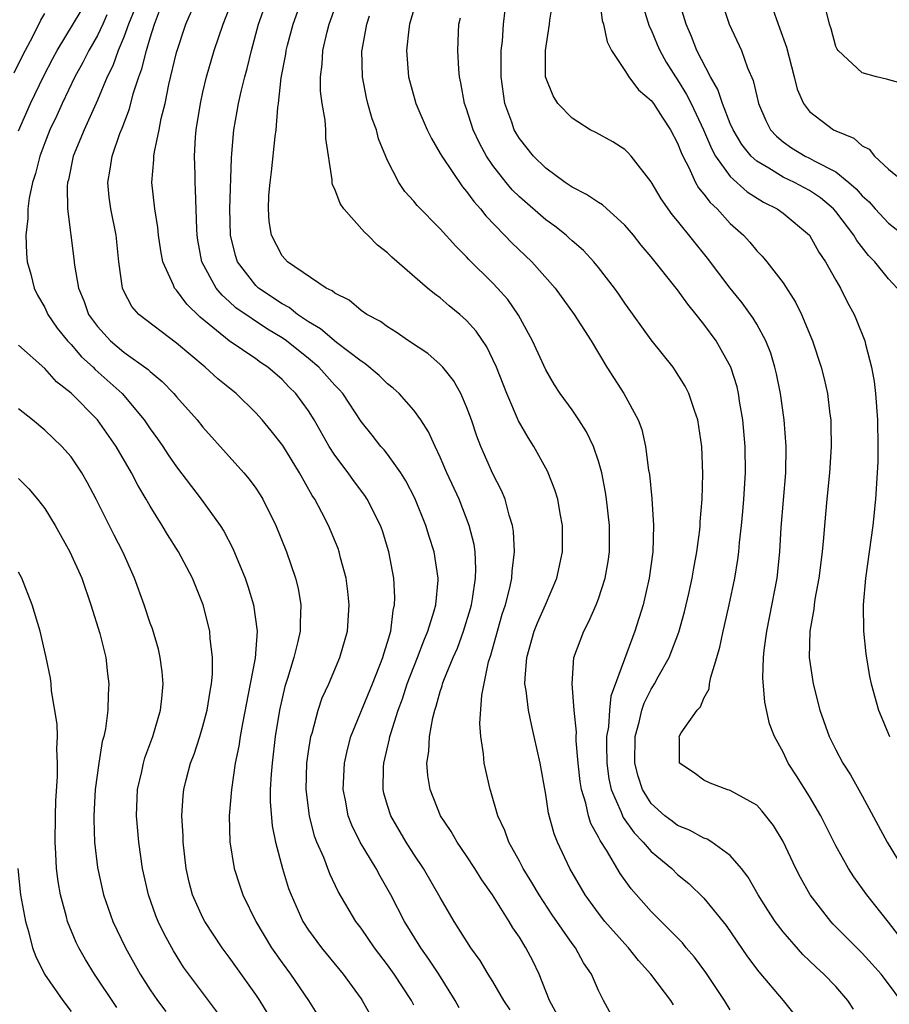
# Model space of a CAD drawing. Units: inches. Extents: x 2514000 to 2516541, y 1527000 to 1530000.
# Drawn here: x 2514721 to 2514787, y 1527207 to 1527281 of the extents above; entities that cross this region are included whole.
import ezdxf

# ---------------------------------------------------------------- set-up
doc = ezdxf.new("R2010")
doc.units = ezdxf.units.IN
doc.header["$MEASUREMENT"] = 0
doc.layers.add('LD25141527_2ft', color=40, linetype='Continuous')

msp = doc.modelspace()

# ---------------------------------------------------------------- linework, layer by layer
at = {"layer": 'LD25141527_2ft'}
for points, elevation in [([(2514721, 1527272.914), (2514721.917, 1527275), (2514722.923, 1527277.077), (2514723.61, 1527278.39), (2514723.941, 1527279), (2514726.341, 1527283)], 7554), ([(2514754.441, 1527206.441), (2514754.142, 1527207), (2514752.881, 1527209), (2514752.144, 1527210.143), (2514751.52, 1527211), (2514750.281, 1527213), (2514749.247, 1527215), (2514748.434, 1527216.434), (2514748.134, 1527217), (2514746.922, 1527219), (2514746.283, 1527220.283), (2514746.021, 1527221), (2514745.809, 1527222.191), (2514745.639, 1527223), (2514745.733, 1527225), (2514745.962, 1527226.038), (2514746.228, 1527227), (2514747.867, 1527231), (2514748.648, 1527233), (2514748.714, 1527233.286), (2514749, 1527234.16), (2514749.245, 1527235), (2514749.428, 1527236.572), (2514749.54, 1527237), (2514749.552, 1527237.552), (2514749.474, 1527239), (2514749.103, 1527241), (2514748.608, 1527242.608), (2514748.471, 1527243), (2514747.464, 1527245), (2514747.279, 1527245.279), (2514746.415, 1527246.415), (2514746.012, 1527247), (2514745, 1527248.339), (2514744.576, 1527249), (2514743.428, 1527251), (2514743, 1527251.683), (2514742.041, 1527253), (2514741.52, 1527253.519), (2514741, 1527254.066), (2514739.923, 1527255), (2514739.365, 1527255.366), (2514739, 1527255.636), (2514737, 1527256.995), (2514734.782, 1527258.782), (2514733.774, 1527259.774), (2514733, 1527260.832), (2514732.912, 1527260.912), (2514732.853, 1527261), (2514732.775, 1527261.224), (2514731.968, 1527263), (2514731.817, 1527263.817), (2514731.635, 1527265), (2514731.584, 1527265.584), (2514731.34, 1527267), (2514731.121, 1527269), (2514731.275, 1527270.725), (2514731.276, 1527271), (2514731.315, 1527271.315), (2514731.687, 1527273), (2514731.838, 1527273.839), (2514732.127, 1527275), (2514732.416, 1527276.416), (2514733, 1527278.849), (2514733.712, 1527281), (2514734.561, 1527283)], 7562), ([(2514761.89, 1527205.89), (2514761.288, 1527207), (2514760.514, 1527209), (2514760.017, 1527210.017), (2514759.499, 1527211), (2514759, 1527211.798), (2514758.509, 1527212.509), (2514758.223, 1527213), (2514756.974, 1527215), (2514756.159, 1527216.159), (2514755.635, 1527217), (2514755, 1527217.966), (2514754.282, 1527219), (2514753.819, 1527219.819), (2514753.026, 1527221), (2514752.23, 1527223), (2514752.061, 1527224.061), (2514751.992, 1527225), (2514752.137, 1527225.863), (2514752.177, 1527227), (2514752.431, 1527228.431), (2514752.583, 1527229), (2514752.696, 1527229.304), (2514753, 1527230.427), (2514753.15, 1527230.85), (2514753.181, 1527231), (2514753.279, 1527231.279), (2514753.99, 1527233), (2514754.3, 1527233.7), (2514754.775, 1527235), (2514755.289, 1527236.711), (2514755.37, 1527237), (2514755.455, 1527237.455), (2514755.682, 1527239), (2514755.708, 1527239.708), (2514755.638, 1527241), (2514755.563, 1527241.563), (2514755.203, 1527243), (2514754.424, 1527245), (2514753.511, 1527247), (2514753, 1527248.186), (2514752.605, 1527249), (2514752.112, 1527250.112), (2514751.534, 1527251), (2514751, 1527251.733), (2514749.877, 1527253), (2514749.424, 1527253.425), (2514749, 1527253.741), (2514748.368, 1527254.368), (2514747.29, 1527255.29), (2514747, 1527255.458), (2514745.12, 1527256.88), (2514743.915, 1527257.915), (2514743, 1527258.433), (2514742.168, 1527259), (2514741.532, 1527259.532), (2514741, 1527259.803), (2514739.216, 1527261), (2514739, 1527261.203), (2514737.622, 1527263), (2514737.462, 1527263.462), (2514737.089, 1527265), (2514737.051, 1527267), (2514737.162, 1527270.838), (2514737.203, 1527271.202), (2514737.34, 1527273), (2514737.602, 1527274.398), (2514737.7, 1527275), (2514737.896, 1527275.896), (2514738.177, 1527277), (2514738.357, 1527277.642), (2514738.679, 1527279), (2514739.223, 1527281), (2514739.918, 1527283)], 7566), ([(2514766.471, 1527205), (2514765.387, 1527207), (2514765, 1527207.772), (2514764.468, 1527209), (2514763.864, 1527209.864), (2514763.247, 1527211), (2514763, 1527211.321), (2514761.495, 1527213.495), (2514760.495, 1527215), (2514759.944, 1527215.944), (2514759.283, 1527217), (2514759, 1527217.552), (2514758.198, 1527219), (2514757.894, 1527219.894), (2514757.356, 1527221), (2514756.842, 1527222.842), (2514756.775, 1527223), (2514756.34, 1527225), (2514756.291, 1527225.709), (2514756.08, 1527227), (2514755.996, 1527227.996), (2514756.145, 1527230.145), (2514756.663, 1527232.663), (2514756.831, 1527233.17), (2514757.33, 1527235), (2514757.707, 1527236.294), (2514757.941, 1527237), (2514758.276, 1527238.276), (2514758.432, 1527239), (2514758.455, 1527239.545), (2514758.633, 1527241), (2514758.546, 1527242.546), (2514758.476, 1527243), (2514758.225, 1527243.775), (2514757.911, 1527245), (2514757.652, 1527245.652), (2514757, 1527246.93), (2514756.088, 1527249), (2514755.783, 1527249.783), (2514755.369, 1527251), (2514755, 1527251.999), (2514754.559, 1527253), (2514754.005, 1527254.005), (2514753.194, 1527255), (2514753, 1527255.212), (2514752.048, 1527256.048), (2514750.604, 1527257), (2514749.656, 1527257.656), (2514749, 1527258.058), (2514748.472, 1527258.472), (2514747.441, 1527259), (2514747, 1527259.309), (2514746.083, 1527260.083), (2514745, 1527260.611), (2514744.798, 1527260.798), (2514744.345, 1527261), (2514741.423, 1527263), (2514741, 1527263.453), (2514740.201, 1527265), (2514740.033, 1527266.033), (2514739.966, 1527267), (2514740.003, 1527268.003), (2514740.095, 1527269), (2514740.198, 1527269.802), (2514740.48, 1527272.48), (2514740.55, 1527273), (2514740.675, 1527274.675), (2514740.73, 1527275), (2514740.942, 1527276.942), (2514741.28, 1527278.72), (2514741.313, 1527279), (2514741.417, 1527279.417), (2514741.832, 1527281), (2514742.541, 1527283)], 7568), ([(2514770.686, 1527206.686), (2514770.485, 1527207), (2514768.982, 1527209), (2514768.039, 1527210.039), (2514767.274, 1527211), (2514767, 1527211.286), (2514765.491, 1527213), (2514765, 1527213.62), (2514763.998, 1527215), (2514762.831, 1527217), (2514761.882, 1527219), (2514761.632, 1527219.632), (2514761.211, 1527221.211), (2514761, 1527222.628), (2514760.576, 1527225), (2514760.135, 1527227), (2514759.909, 1527227.909), (2514759.681, 1527229), (2514759.512, 1527230.488), (2514759.422, 1527231), (2514759.43, 1527231.43), (2514759.555, 1527233), (2514760.128, 1527235), (2514760.371, 1527235.629), (2514760.986, 1527237), (2514761.85, 1527239), (2514762.269, 1527241), (2514762.267, 1527243), (2514762.086, 1527243.914), (2514761.905, 1527245), (2514761.7, 1527245.7), (2514761.191, 1527247), (2514761.132, 1527247.132), (2514760.104, 1527249), (2514759.666, 1527249.666), (2514758.934, 1527250.934), (2514758.04, 1527253), (2514757.257, 1527255), (2514757, 1527255.577), (2514756.536, 1527256.536), (2514755.726, 1527257.726), (2514755, 1527258.539), (2514754.482, 1527259), (2514753.664, 1527259.664), (2514753, 1527260.247), (2514752.558, 1527260.558), (2514752.031, 1527261), (2514749.338, 1527263.338), (2514749, 1527263.66), (2514748.252, 1527264.252), (2514747.512, 1527265), (2514747.247, 1527265.247), (2514745.681, 1527267), (2514745.41, 1527267.41), (2514745, 1527268.493), (2514744.828, 1527268.828), (2514744.8, 1527269), (2514744.8, 1527269.2), (2514744.328, 1527272.328), (2514744.32, 1527273), (2514744.268, 1527273.732), (2514744.044, 1527275), (2514743.926, 1527275.926), (2514743.91, 1527277), (2514744.037, 1527277.963), (2514744.088, 1527279), (2514744.415, 1527280.415), (2514744.565, 1527281), (2514745.286, 1527283)], 7570), ([(2514751.257, 1527283), (2514750.671, 1527281), (2514750.611, 1527280.611), (2514750.437, 1527279), (2514750.597, 1527277), (2514751.152, 1527275), (2514752.007, 1527273), (2514752.327, 1527272.327), (2514753, 1527271.208), (2514753.108, 1527271), (2514754.677, 1527268.677), (2514755, 1527268.326), (2514755.551, 1527267.552), (2514756.049, 1527267), (2514756.462, 1527266.462), (2514757.884, 1527265), (2514758.424, 1527264.424), (2514759.944, 1527263), (2514761.723, 1527261), (2514763.162, 1527259), (2514764.435, 1527257), (2514765.635, 1527255), (2514766.929, 1527253), (2514768.017, 1527251), (2514768.289, 1527250.289), (2514768.572, 1527249), (2514768.796, 1527247.204), (2514768.859, 1527246.859), (2514769.041, 1527245.041), (2514769.178, 1527243), (2514769.12, 1527241), (2514768.853, 1527239), (2514768.385, 1527237), (2514767.745, 1527235), (2514765.929, 1527230.071), (2514765.824, 1527229), (2514765.751, 1527227.751), (2514765.621, 1527227), (2514765.615, 1527226.386), (2514765.638, 1527225), (2514765.797, 1527223.797), (2514765.967, 1527223), (2514766.721, 1527221.279), (2514766.817, 1527221), (2514766.872, 1527220.872), (2514767.706, 1527219.707), (2514768.401, 1527219), (2514769, 1527218.292), (2514770.554, 1527217), (2514771, 1527216.561), (2514771.861, 1527215.861), (2514773, 1527214.768), (2514774.689, 1527212.689), (2514776.31, 1527210.31), (2514777.163, 1527209.163), (2514779.011, 1527207), (2514780.613, 1527205)], 7574), ([(2514790.021, 1527209), (2514787, 1527212.932), (2514785.343, 1527215), (2514784.366, 1527216.366), (2514783.956, 1527217), (2514783, 1527218.728), (2514781.863, 1527221), (2514781, 1527222.463), (2514780.028, 1527224.028), (2514779.398, 1527225), (2514779, 1527225.813), (2514778.34, 1527227), (2514777.972, 1527227.972), (2514777.609, 1527229.609), (2514777.456, 1527231.456), (2514777.508, 1527233), (2514777.557, 1527233.557), (2514777.76, 1527235), (2514777.971, 1527236.029), (2514778.541, 1527239), (2514778.756, 1527241), (2514778.855, 1527242.855), (2514779.198, 1527247), (2514779.24, 1527249), (2514779.084, 1527251), (2514778.794, 1527253), (2514778.497, 1527254.497), (2514778.382, 1527255), (2514778.063, 1527256.063), (2514777.699, 1527257), (2514777, 1527258.257), (2514776.723, 1527258.723), (2514776.529, 1527259), (2514775.886, 1527259.886), (2514774.992, 1527260.992), (2514773.274, 1527263.274), (2514771, 1527266.108), (2514770.588, 1527266.588), (2514769.753, 1527267.754), (2514769, 1527269.06), (2514767.469, 1527271), (2514767.251, 1527271.252), (2514767, 1527271.51), (2514766.081, 1527272.08), (2514764.793, 1527272.793), (2514764.378, 1527273), (2514763, 1527273.876), (2514761.925, 1527275), (2514761.562, 1527275.562), (2514760.991, 1527277), (2514760.984, 1527279), (2514761.291, 1527281), (2514761.308, 1527281.308), (2514761.591, 1527283)], 7580), ([(2514765.076, 1527283), (2514765.286, 1527281.285), (2514765.377, 1527281), (2514765.655, 1527279.655), (2514765.98, 1527279), (2514767, 1527277.491), (2514767.306, 1527277), (2514768.036, 1527276.035), (2514769, 1527275.227), (2514769.162, 1527275), (2514769.871, 1527273.87), (2514770.474, 1527273), (2514771, 1527271.991), (2514771.264, 1527271.264), (2514771.391, 1527271), (2514771.851, 1527270.149), (2514772.371, 1527269), (2514772.595, 1527268.595), (2514773, 1527268.125), (2514773.474, 1527267.473), (2514774, 1527267), (2514775, 1527265.895), (2514775.995, 1527265), (2514776.475, 1527264.475), (2514777, 1527263.83), (2514777.42, 1527263.42), (2514777.771, 1527263), (2514779, 1527261.393), (2514779.943, 1527259.943), (2514780.398, 1527259), (2514781.232, 1527257), (2514781.888, 1527255), (2514782.109, 1527254.109), (2514782.359, 1527253), (2514782.548, 1527251.453), (2514782.617, 1527251), (2514782.633, 1527250.633), (2514782.65, 1527249), (2514782.516, 1527247), (2514782.311, 1527245), (2514782.132, 1527243), (2514782.071, 1527242.071), (2514781.973, 1527241), (2514781.722, 1527239), (2514781.416, 1527237.416), (2514781.351, 1527237), (2514781.326, 1527236.674), (2514781.031, 1527235), (2514780.992, 1527232.992), (2514781.279, 1527231), (2514781.787, 1527229), (2514782.502, 1527227), (2514783, 1527226.001), (2514783.533, 1527225), (2514784.106, 1527224.105), (2514785, 1527222.505), (2514786.906, 1527219), (2514788.118, 1527217)], 7582), ([(2514768.185, 1527283), (2514768.856, 1527280.856), (2514769, 1527280.573), (2514769.448, 1527279.448), (2514769.642, 1527279), (2514770.125, 1527278.125), (2514770.846, 1527277), (2514771, 1527276.788), (2514771.683, 1527275.683), (2514772.022, 1527275), (2514772.968, 1527273), (2514773.567, 1527271.567), (2514773.888, 1527271), (2514775, 1527269.467), (2514776.289, 1527268.289), (2514777.512, 1527267.512), (2514778.557, 1527267), (2514779, 1527266.673), (2514781, 1527265.007), (2514781.724, 1527263.723), (2514782.22, 1527263), (2514783, 1527261.606), (2514783.357, 1527261), (2514783.898, 1527259.898), (2514784.388, 1527259), (2514784.572, 1527258.572), (2514785.195, 1527257), (2514785.245, 1527256.756), (2514785.719, 1527255), (2514785.91, 1527253.91), (2514786.009, 1527253), (2514786.153, 1527251), (2514786.192, 1527249), (2514786.178, 1527247.822), (2514786.148, 1527247), (2514786.014, 1527245), (2514785.796, 1527243), (2514785.256, 1527239), (2514785.072, 1527237), (2514785.091, 1527235), (2514785.268, 1527233.268), (2514785.561, 1527231.561), (2514785.685, 1527231), (2514786.236, 1527229), (2514787.065, 1527227)], 7584), ([(2514787.648, 1527261), (2514787, 1527261.702), (2514785.958, 1527263), (2514785.48, 1527263.48), (2514784.598, 1527264.598), (2514784.371, 1527265), (2514783, 1527266.793), (2514782.822, 1527267), (2514781.84, 1527267.84), (2514781, 1527268.391), (2514779.857, 1527269), (2514779, 1527269.405), (2514777.923, 1527270.077), (2514777, 1527270.609), (2514776.579, 1527271), (2514775.885, 1527271.885), (2514775.206, 1527273), (2514775, 1527273.473), (2514774.398, 1527275), (2514774.056, 1527276.056), (2514773.493, 1527277), (2514772.463, 1527279), (2514772.066, 1527280.066), (2514771.654, 1527281), (2514771.072, 1527282.928)], 7586), ([(2514774.263, 1527283), (2514774.92, 1527281), (2514775.839, 1527279), (2514776.311, 1527277.689), (2514776.736, 1527276.736), (2514777, 1527275.537), (2514777.134, 1527275), (2514777.703, 1527273.702), (2514778.057, 1527273), (2514778.505, 1527272.505), (2514779, 1527272.084), (2514779.631, 1527271.631), (2514780.687, 1527271), (2514781, 1527270.852), (2514781.352, 1527270.648), (2514783, 1527269.809), (2514783.999, 1527269), (2514784.532, 1527268.532), (2514785, 1527267.989), (2514785.525, 1527267.525), (2514785.996, 1527267), (2514787, 1527265.929), (2514788.149, 1527265)], 7588), ([(2514729.838, 1527282.162), (2514729.366, 1527281), (2514729, 1527280.006), (2514728.575, 1527279), (2514728.162, 1527277.838), (2514727.742, 1527277), (2514727, 1527275.246), (2514725.984, 1527273), (2514725.169, 1527271), (2514724.794, 1527269.206), (2514724.735, 1527269), (2514724.702, 1527268.702), (2514724.723, 1527267), (2514725.21, 1527263.209), (2514725.255, 1527262.745), (2514725.557, 1527261), (2514725.983, 1527259.983), (2514726.32, 1527259), (2514727, 1527258.076), (2514727.996, 1527257), (2514729, 1527256.152), (2514730.835, 1527254.835), (2514731, 1527254.667), (2514731.915, 1527253.915), (2514732.8, 1527253), (2514733, 1527252.757), (2514734.568, 1527251), (2514735, 1527250.465), (2514737, 1527248.241), (2514738.102, 1527247), (2514738.51, 1527246.51), (2514739, 1527245.838), (2514739.336, 1527245.336), (2514739.541, 1527245), (2514740.53, 1527243), (2514741.33, 1527241), (2514742.026, 1527239), (2514742.225, 1527238.225), (2514742.437, 1527237), (2514742.364, 1527235.636), (2514742.376, 1527235), (2514742.205, 1527234.205), (2514741.893, 1527233), (2514741.415, 1527231.414), (2514741.211, 1527230.789), (2514740.81, 1527229), (2514740.488, 1527227), (2514740.243, 1527225), (2514740.167, 1527224.166), (2514740.11, 1527223), (2514740.096, 1527222.096), (2514740.241, 1527220.241), (2514740.495, 1527219), (2514741.037, 1527217), (2514741.501, 1527215.501), (2514741.684, 1527215), (2514742.57, 1527213), (2514743, 1527212.331), (2514743.981, 1527211), (2514745.648, 1527209), (2514747, 1527207.129), (2514747.089, 1527207), (2514748.5, 1527204.5)], 7558), ([(2514751, 1527206.653), (2514750.818, 1527207), (2514749.506, 1527209), (2514749, 1527209.713), (2514748.011, 1527211), (2514747, 1527212.48), (2514746.603, 1527213), (2514745.265, 1527215.265), (2514744.615, 1527216.615), (2514744.158, 1527217.842), (2514743.648, 1527219), (2514743.47, 1527219.47), (2514743.076, 1527221), (2514742.825, 1527223), (2514742.876, 1527225), (2514743, 1527225.868), (2514743.184, 1527227), (2514743.276, 1527227.276), (2514743.739, 1527229), (2514744.055, 1527229.945), (2514744.54, 1527231), (2514745.396, 1527233), (2514745.965, 1527235), (2514746.096, 1527237), (2514745.997, 1527237.997), (2514745.864, 1527239), (2514745.445, 1527240.555), (2514745.342, 1527241), (2514745.25, 1527241.25), (2514744.515, 1527243), (2514744.018, 1527243.982), (2514743.477, 1527245), (2514743.284, 1527245.284), (2514742.323, 1527247), (2514741.055, 1527249.055), (2514740.178, 1527250.178), (2514739.501, 1527251), (2514739, 1527251.544), (2514737.519, 1527253), (2514736.13, 1527254.13), (2514735.176, 1527255), (2514733, 1527256.834), (2514730.146, 1527259), (2514729.605, 1527259.605), (2514729, 1527260.761), (2514728.893, 1527261), (2514728.634, 1527263), (2514728.413, 1527265), (2514728.007, 1527267), (2514727.893, 1527267.893), (2514727.782, 1527269), (2514727.976, 1527270.024), (2514728.107, 1527271), (2514728.707, 1527272.707), (2514728.879, 1527273.12), (2514729.427, 1527274.573), (2514729.718, 1527275.718), (2514730.136, 1527277), (2514730.375, 1527277.626), (2514730.714, 1527279), (2514731, 1527279.962), (2514731.327, 1527281), (2514731.789, 1527282.211)], 7560), ([(2514758.299, 1527206.299), (2514757.83, 1527207), (2514757, 1527208.441), (2514756.646, 1527209), (2514756.028, 1527210.028), (2514755.318, 1527211), (2514754.054, 1527213), (2514753, 1527214.801), (2514751.74, 1527217), (2514751, 1527218.097), (2514750.422, 1527219), (2514749.244, 1527221), (2514749, 1527221.772), (2514748.725, 1527222.725), (2514748.663, 1527223), (2514748.693, 1527224.693), (2514748.711, 1527225), (2514749.157, 1527226.843), (2514749.177, 1527227), (2514749.24, 1527227.24), (2514749.812, 1527229), (2514750.138, 1527229.862), (2514750.501, 1527231), (2514751.276, 1527233), (2514751.742, 1527234.258), (2514752.062, 1527235), (2514752.544, 1527236.544), (2514752.657, 1527237), (2514752.848, 1527238.848), (2514752.852, 1527239), (2514752.545, 1527241), (2514752.163, 1527242.163), (2514751.908, 1527243), (2514751.072, 1527245.072), (2514750.397, 1527246.397), (2514750.007, 1527247), (2514749, 1527248.407), (2514748.74, 1527248.74), (2514748.505, 1527249), (2514747.846, 1527249.846), (2514747, 1527250.887), (2514745.609, 1527253), (2514745.323, 1527253.323), (2514745, 1527253.65), (2514743.798, 1527255), (2514743, 1527255.662), (2514741.329, 1527257), (2514741, 1527257.23), (2514739.89, 1527257.89), (2514737.5, 1527259.5), (2514737, 1527259.969), (2514736.45, 1527260.45), (2514736, 1527261), (2514734.928, 1527263), (2514734.625, 1527264.625), (2514734.565, 1527265), (2514734.527, 1527265.473), (2514734.444, 1527268.444), (2514734.401, 1527269), (2514734.404, 1527269.596), (2514734.361, 1527271), (2514734.43, 1527272.43), (2514734.492, 1527273), (2514734.804, 1527275), (2514735, 1527275.858), (2514735.281, 1527277), (2514735.864, 1527279), (2514736.527, 1527281), (2514737, 1527282.153)], 7564), ([(2514787.928, 1527207), (2514787, 1527208.272), (2514786.432, 1527209), (2514785.765, 1527209.765), (2514785, 1527210.589), (2514782.799, 1527212.799), (2514782.615, 1527213), (2514781.067, 1527215), (2514780.317, 1527216.317), (2514779.958, 1527217), (2514779, 1527219.053), (2514778.273, 1527220.273), (2514777.385, 1527221.385), (2514777, 1527221.8), (2514775, 1527222.93), (2514774.733, 1527223), (2514773.478, 1527223.478), (2514773, 1527223.696), (2514772.247, 1527224.247), (2514771.139, 1527225), (2514771.144, 1527226.856), (2514771.122, 1527227), (2514771.282, 1527227.282), (2514772.477, 1527229), (2514772.738, 1527229.262), (2514773, 1527229.908), (2514773.386, 1527230.614), (2514773.425, 1527231), (2514773.517, 1527231.517), (2514773.983, 1527233), (2514774.213, 1527233.787), (2514774.45, 1527235), (2514774.563, 1527235.437), (2514774.911, 1527237), (2514775.339, 1527239), (2514775.58, 1527240.42), (2514775.651, 1527241), (2514775.707, 1527241.707), (2514775.855, 1527243), (2514775.947, 1527244.053), (2514776.025, 1527245), (2514776.139, 1527247), (2514776.122, 1527249), (2514775.953, 1527251), (2514775.731, 1527252.269), (2514775.625, 1527253), (2514775.512, 1527253.512), (2514775.045, 1527255), (2514773.915, 1527257), (2514773, 1527258.266), (2514772.419, 1527259), (2514771.768, 1527259.768), (2514771, 1527260.862), (2514769, 1527263.369), (2514768.25, 1527264.25), (2514767.65, 1527265), (2514767, 1527265.763), (2514765.3, 1527267.3), (2514765, 1527267.478), (2514764.102, 1527268.102), (2514763, 1527268.639), (2514762.475, 1527269), (2514761, 1527270.081), (2514760.07, 1527271), (2514759, 1527272.337), (2514758.745, 1527272.745), (2514758.611, 1527273), (2514758.417, 1527273.582), (2514757.897, 1527275), (2514757.609, 1527277), (2514757.607, 1527278.393), (2514757.625, 1527279), (2514757.713, 1527279.713), (2514757.802, 1527281), (2514757.927, 1527282.073)], 7578), ([(2514778.206, 1527282.206), (2514778.618, 1527281), (2514778.729, 1527280.729), (2514779.251, 1527279.251), (2514779.853, 1527277), (2514780.079, 1527276.079), (2514780.553, 1527275), (2514781, 1527274.393), (2514782.814, 1527273), (2514783, 1527272.906), (2514784.37, 1527272.37), (2514785, 1527271.788), (2514785.537, 1527271.537), (2514785.943, 1527271), (2514787, 1527270.023), (2514788.231, 1527269)], 7590), ([(2514788.393, 1527276.393), (2514786.841, 1527276.841), (2514786.09, 1527277), (2514785, 1527277.313), (2514783.173, 1527279), (2514783.1, 1527279.099), (2514783, 1527279.317), (2514782.643, 1527280.643), (2514782.522, 1527281), (2514782.227, 1527282.227)], 7592), ([(2514720.691, 1527277.309), (2514721.349, 1527278.651), (2514722.122, 1527280.122), (2514722.695, 1527281.304), (2514723, 1527281.798)], 7552), ([(2514727.706, 1527281.706), (2514727.411, 1527281), (2514727, 1527280.147), (2514726.334, 1527279), (2514725.896, 1527278.104), (2514725.285, 1527277), (2514724.312, 1527275), (2514723.909, 1527274.091), (2514723.394, 1527273), (2514723, 1527272.002), (2514722.625, 1527271), (2514722.305, 1527269.695), (2514722.079, 1527269), (2514721.824, 1527267.824), (2514721.728, 1527267), (2514721.732, 1527266.267), (2514721.561, 1527265), (2514721.607, 1527263.607), (2514721.679, 1527263), (2514721.94, 1527262.06), (2514722.209, 1527261), (2514722.461, 1527260.461), (2514723, 1527259.521), (2514723.244, 1527259), (2514723.951, 1527257.951), (2514724.721, 1527257), (2514725, 1527256.711), (2514725.794, 1527255.794), (2514726.68, 1527255), (2514726.833, 1527254.833), (2514728.868, 1527253), (2514730.554, 1527251), (2514731, 1527250.329), (2514731.563, 1527249.563), (2514731.95, 1527249), (2514732.364, 1527248.365), (2514733, 1527247.441), (2514734.872, 1527245), (2514736.304, 1527243), (2514736.577, 1527242.577), (2514737.27, 1527241.27), (2514738.213, 1527239), (2514738.415, 1527238.415), (2514738.845, 1527237), (2514739.104, 1527235), (2514738.95, 1527232.95), (2514738.591, 1527231), (2514737.993, 1527227.993), (2514737.817, 1527227), (2514737.715, 1527226.285), (2514737.447, 1527225), (2514737.155, 1527223), (2514737.001, 1527221), (2514737.031, 1527219.031), (2514737.359, 1527217), (2514737.765, 1527215.765), (2514738.037, 1527215), (2514739.022, 1527213), (2514740.2, 1527211), (2514741, 1527209.847), (2514741.631, 1527209), (2514743.015, 1527207), (2514743.778, 1527205.778)], 7556), ([(2514775, 1527206.291), (2514774.546, 1527207), (2514773.13, 1527209.13), (2514772.284, 1527210.284), (2514771.661, 1527211), (2514771.367, 1527211.367), (2514769, 1527213.754), (2514767.473, 1527215.473), (2514766.64, 1527216.64), (2514765.6, 1527218.4), (2514765.12, 1527219.119), (2514765, 1527219.394), (2514764.422, 1527220.422), (2514764.247, 1527221), (2514764.039, 1527221.961), (2514763.707, 1527223), (2514763.612, 1527223.612), (2514763.455, 1527225), (2514763.316, 1527226.684), (2514763.31, 1527227), (2514763.33, 1527227.33), (2514763.165, 1527229), (2514763.008, 1527230.992), (2514763.136, 1527233), (2514763.879, 1527235), (2514764.279, 1527235.721), (2514764.831, 1527237), (2514765, 1527237.448), (2514765.514, 1527239), (2514765.736, 1527240.264), (2514765.842, 1527241), (2514765.844, 1527243), (2514765.617, 1527245), (2514765.539, 1527245.539), (2514765.249, 1527247), (2514765, 1527247.889), (2514764.623, 1527249), (2514764.091, 1527250.091), (2514763.521, 1527251), (2514763, 1527251.76), (2514762.105, 1527253), (2514761.673, 1527253.673), (2514761, 1527254.799), (2514759.999, 1527257), (2514758.944, 1527258.944), (2514758.121, 1527260.121), (2514757.346, 1527261), (2514757, 1527261.364), (2514755.171, 1527263.171), (2514755, 1527263.372), (2514754.171, 1527264.171), (2514753, 1527265.48), (2514751.248, 1527267.248), (2514751, 1527267.578), (2514750.325, 1527268.325), (2514749.857, 1527269), (2514749, 1527270.678), (2514748.319, 1527272.319), (2514748.155, 1527273), (2514747.836, 1527273.837), (2514747.517, 1527275), (2514747.411, 1527275.411), (2514747.09, 1527277), (2514747.057, 1527279), (2514747.066, 1527279.066), (2514747.436, 1527281), (2514747.645, 1527281.645)], 7572), ([(2514784.346, 1527206.346), (2514783.923, 1527207), (2514783, 1527208.061), (2514782.096, 1527209), (2514781.516, 1527209.516), (2514780.495, 1527210.495), (2514779, 1527212.215), (2514778.412, 1527213), (2514777.856, 1527213.856), (2514777.124, 1527215), (2514776.344, 1527216.344), (2514775.838, 1527217), (2514775, 1527217.985), (2514773.595, 1527219), (2514773.234, 1527219.234), (2514773, 1527219.306), (2514771.914, 1527219.914), (2514771, 1527220.277), (2514770.584, 1527220.584), (2514770.043, 1527221), (2514769, 1527221.943), (2514768.328, 1527223), (2514768, 1527224), (2514767.765, 1527225), (2514767.788, 1527227), (2514768.089, 1527228.089), (2514768.287, 1527229), (2514768.462, 1527229.538), (2514769, 1527230.598), (2514769.258, 1527231), (2514769.539, 1527231.539), (2514770.354, 1527233), (2514771.086, 1527234.914), (2514771.531, 1527236.469), (2514771.852, 1527237.852), (2514772.105, 1527239), (2514772.226, 1527239.773), (2514772.465, 1527241), (2514772.686, 1527242.686), (2514772.713, 1527243), (2514772.714, 1527243.286), (2514772.852, 1527245), (2514772.908, 1527246.908), (2514772.837, 1527249), (2514772.537, 1527251), (2514772.276, 1527251.724), (2514771.861, 1527253), (2514771.569, 1527253.569), (2514770.801, 1527254.801), (2514770.658, 1527255), (2514769, 1527257.074), (2514767, 1527259.863), (2514766.541, 1527260.541), (2514766.209, 1527261), (2514765, 1527262.562), (2514764.642, 1527263), (2514763.856, 1527263.856), (2514763, 1527264.581), (2514762.788, 1527264.788), (2514762.537, 1527265), (2514761.679, 1527265.679), (2514761, 1527266.159), (2514759, 1527267.909), (2514758.454, 1527268.454), (2514757.994, 1527269), (2514757, 1527270.277), (2514756.499, 1527271), (2514755.979, 1527271.979), (2514755.496, 1527273), (2514755, 1527274.585), (2514754.849, 1527275), (2514754.558, 1527276.558), (2514754.451, 1527277), (2514754.403, 1527277.597), (2514754.329, 1527279), (2514754.38, 1527280.38), (2514754.417, 1527281), (2514754.523, 1527281.477)], 7576), ([(2514739.956, 1527205.956), (2514739.31, 1527207), (2514739, 1527207.459), (2514737, 1527210.274), (2514736.461, 1527211), (2514735.136, 1527213), (2514735, 1527213.267), (2514734.219, 1527215), (2514733.965, 1527215.965), (2514733.718, 1527217), (2514733.496, 1527219), (2514733.492, 1527219.492), (2514733.406, 1527221), (2514733.496, 1527222.504), (2514733.543, 1527223), (2514733.718, 1527223.718), (2514734.061, 1527225), (2514734.325, 1527225.675), (2514734.761, 1527227), (2514735, 1527227.785), (2514735.325, 1527229), (2514735.542, 1527230.458), (2514735.655, 1527231), (2514735.728, 1527231.728), (2514735.737, 1527233), (2514735.552, 1527234.448), (2514735.522, 1527235), (2514735.03, 1527237), (2514734.219, 1527239), (2514733.154, 1527241), (2514732.314, 1527242.314), (2514731.914, 1527243), (2514731, 1527244.464), (2514730.699, 1527245), (2514730.062, 1527246.062), (2514729.594, 1527247), (2514728.431, 1527249), (2514727, 1527251.018), (2514725, 1527253.04), (2514723.905, 1527253.905), (2514723, 1527254.894), (2514721, 1527256.682)], 7554), ([(2514736.1, 1527206.1), (2514733.535, 1527209.535), (2514732.759, 1527210.759), (2514732.05, 1527212.05), (2514731.604, 1527213), (2514731.429, 1527213.429), (2514730.871, 1527215), (2514730.412, 1527217), (2514730.132, 1527219), (2514729.966, 1527221), (2514730.041, 1527223), (2514730.357, 1527224.358), (2514730.487, 1527225), (2514730.597, 1527225.403), (2514731.198, 1527227), (2514731.779, 1527229), (2514731.887, 1527229.887), (2514731.98, 1527231), (2514731.912, 1527231.912), (2514731.768, 1527233), (2514731.629, 1527233.629), (2514731.164, 1527235.164), (2514731, 1527235.613), (2514730.537, 1527237), (2514729.818, 1527239), (2514728.923, 1527241), (2514728.265, 1527242.266), (2514726.895, 1527245), (2514726.242, 1527246.242), (2514725.814, 1527247), (2514725, 1527248.211), (2514724.301, 1527249), (2514723, 1527250.223), (2514722.067, 1527251), (2514721, 1527251.841)], 7552), ([(2514721, 1527246.577), (2514721.793, 1527245.792), (2514722.459, 1527245), (2514723, 1527244.287), (2514723.794, 1527243), (2514724.911, 1527241), (2514725.807, 1527239), (2514726.504, 1527237), (2514727.175, 1527234.825), (2514727.624, 1527233), (2514727.753, 1527231.753), (2514727.856, 1527231), (2514727.806, 1527230.194), (2514727.775, 1527229), (2514727.598, 1527227.598), (2514727.472, 1527227), (2514727.366, 1527226.634), (2514727.102, 1527225), (2514726.829, 1527223), (2514726.723, 1527221), (2514726.723, 1527220.723), (2514726.786, 1527219), (2514727, 1527217.073), (2514727.454, 1527215), (2514728.161, 1527213), (2514729.121, 1527211), (2514730.24, 1527209), (2514731, 1527207.82), (2514731.565, 1527207), (2514732.177, 1527206.177)], 7550), ([(2514728.461, 1527206.46), (2514726.782, 1527209), (2514726.097, 1527210.097), (2514725.591, 1527211), (2514725.396, 1527211.396), (2514724.731, 1527213), (2514724.649, 1527213.35), (2514724.195, 1527215), (2514724.022, 1527216.022), (2514723.895, 1527217), (2514723.844, 1527218.156), (2514723.784, 1527219), (2514723.81, 1527221), (2514723.853, 1527222.147), (2514723.973, 1527223.973), (2514723.981, 1527225), (2514723.913, 1527226.087), (2514723.959, 1527227), (2514723.948, 1527227.948), (2514723.515, 1527230.485), (2514723.482, 1527231), (2514723.432, 1527231.432), (2514723.122, 1527233), (2514722.661, 1527235), (2514722.054, 1527237), (2514721.253, 1527239), (2514721, 1527239.466)], 7548), ([(2514720.952, 1527217), (2514721.176, 1527215), (2514721.537, 1527213), (2514721.776, 1527212.224), (2514722.084, 1527211), (2514722.331, 1527210.331), (2514722.985, 1527209), (2514724.366, 1527207), (2514725, 1527206.18)], 7546)]:
    msp.add_lwpolyline(points, dxfattribs=dict(at, elevation=elevation))

doc.saveas('drawing.dxf')
